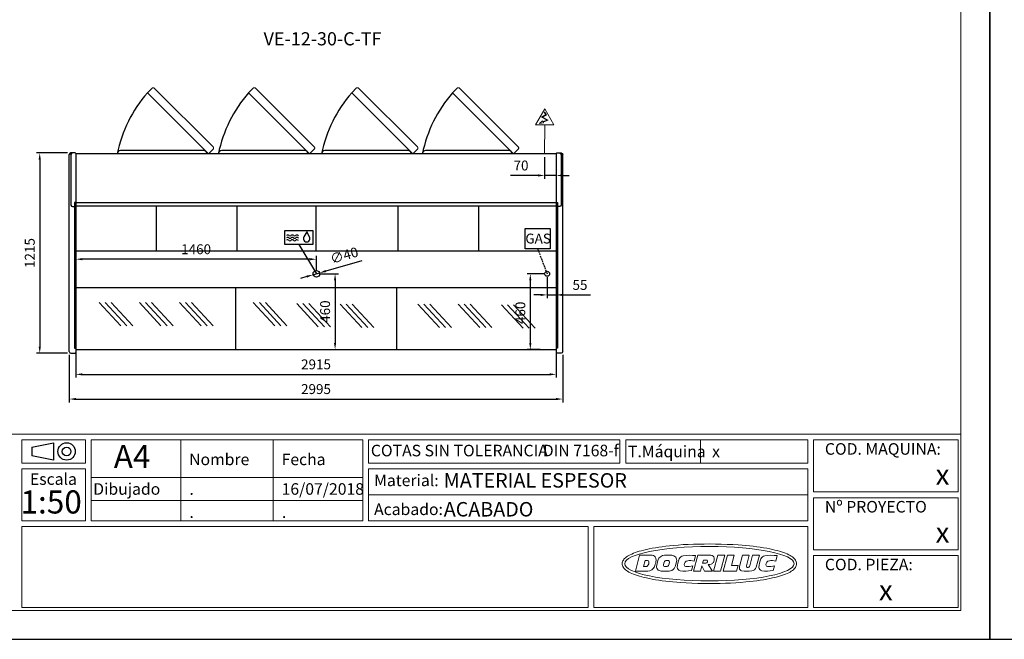
# Model space of a CAD drawing. Units: millimetres. Extents: x -18561 to 44242, y -6096 to 10614.
# Drawn here: x 27935 to 33911, y -6096 to -2335 of the extents above; entities that cross this region are included whole.
import ezdxf
from ezdxf.enums import TextEntityAlignment as Align

# ---------------------------------------------------------------- set-up
doc = ezdxf.new("R2010")
doc.units = ezdxf.units.MM
doc.linetypes.add('CENTERX2', pattern=[20.319999999999997, 12.7, -2.54, 2.54, -2.54])
doc.linetypes.add('HIDDEN', pattern=[1.905, 1.27, -0.635])
for name, color, linetype in [('ACOSTADOS', 7, 'Continuous'), ('ACOTA', 2, 'Continuous'), ('ADESAGÜES', 10, 'Continuous'), ('Cristal', 131, 'Continuous'), ('LIMITS', 1, 'Continuous')]:
    doc.layers.add(name, color=color, linetype=linetype)
for name, color, linetype, lineweight in [('CAJETIN', 9, 'Continuous', 0), ('DATOS', 254, 'Continuous', 0), ('FORMATO', 180, 'Continuous', 0)]:
    doc.layers.add(name, color=color, linetype=linetype, lineweight=lineweight)
doc.styles.add('E1', font='isocp.shx')
doc.styles.add('SLDTEXTSTYLE3', font='TXT', dxfattribs={"width": 0.6666666666666666})
doc.dimstyles.new('SLDDIMSTYLE0', dxfattribs={"dimtxt": 2, "dimasz": 2, "dimexe": 0, "dimexo": 0.0625, "dimgap": 0.5, "dimtad": 1, "dimtih": 1, "dimtoh": 1, "dimlfac": 10, "dimzin": 12, "dimdsep": 46, "dimtxsty": 'SLDTEXTSTYLE3', "dimsah": 1, "dimcen": 0.09, "dimadec": 0, "dimazin": 0, "dimtfac": 1, "dimtofl": 0, "dimtmove": 0, "dimatfit": 3, "dimfxl": 0, "dimtolj": 1, "dimtzin": 12, "dimarcsym": 0})

# ---------------------------------------------------------------- blocks, each defined once
blk = doc.blocks.new('LOGO 3')
at = {"color": 176, "linetype": 'Continuous'}
for p, q in [((695.4138483296249, 221.7975051700017), (694.6100007523316, 218.7975051700016)), ((695.4138483296249, 221.7975051700017), (697.813848329625, 221.7975051700017)), ((700.1383676634739, 221.7975051700017), (701.4883676634738, 221.7975051700017)), ((706.4136577464822, 221.7975051700017), (708.9136577464822, 221.7975051700017)), ((710.2182977094892, 221.7975051700017), (709.4144501321957, 218.7975051700016)), ((711.5123929350018, 221.7975051700017), (710.2182977094892, 221.7975051700017)), ((710.7085453577083, 218.7975051700016), (711.5123929350018, 221.7975051700017)), ((712.0300310252069, 221.7975051700017), (711.2261834479135, 218.7975051700016)), ((713.3241262507194, 221.7975051700017), (712.0300310252069, 221.7975051700017)), ((712.8016253254787, 219.8475051700017), (713.3241262507194, 221.7975051700017)), ((714.8770405213345, 221.7975051700017), (714.3076386221089, 219.6724683521657)), ((716.1711357468472, 221.7975051700017), (714.8770405213345, 221.7975051700017)), ((716.1711357468472, 221.7975051700017), (715.6405567043869, 219.8173572261091)), ((716.7923014550933, 221.7975051700017), (716.2543537274055, 219.7898569184549)), ((718.0863966806058, 221.7975051700017), (716.7923014550933, 221.7975051700017)), ((717.4911832262252, 219.5761383169052), (718.0863966806058, 221.7975051700017)), ((696.446245184628, 220.8208335550017), (696.1314048835213, 219.6458335550016)), ((696.446245184628, 220.8208335550017), (696.9212451846279, 220.8208335550017)), ((698.882664089298, 220.833969928635), (698.6405645937048, 219.9304423105939)), ((700.0838699568648, 220.4873021252978), (699.9595889969634, 220.0234792685324)), ((700.5185365786948, 220.8208335550017), (700.7657841936414, 220.8208335550017)), ((701.0555619415281, 220.4431878414709), (700.9312809816267, 219.9793649847055)), ((702.3957048883201, 220.6150402768586), (702.1803465286847, 219.8113119368641)), ((705.9801358459354, 221.7250607330299), (705.7083758485777, 220.7108386154264)), ((707.4725034732942, 220.8975051700017), (707.3117339578355, 220.2975051700016)), ((707.3117339578355, 220.2975051700016), (707.9117339578354, 220.2975051700016)), ((707.4725034732942, 220.8975051700017), (708.0825034732941, 220.8975051700017)), ((709.2098101691887, 218.7975051700016), (708.3835372360567, 220.0225051700017)), ((721.4316328385557, 221.7250607330298), (721.1598728411981, 220.7108386154263)), ((694.6100007523316, 218.7975051700016), (696.9600007523316, 218.7975051700016)), ((696.1314048835213, 219.6458335550016), (696.5664048835213, 219.6458335550016)), ((699.509897837365, 218.7975051700016), (701.009897837365, 218.7975051700016)), ((700.24936674485, 219.6458335550016), (700.4966143597967, 219.6458335550016)), ((705.2215816015349, 218.8940977526306), (705.4609892182548, 219.787579141948)), ((705.6098101691887, 218.7975051700016), (706.9098101691889, 218.7975051700016)), ((706.9098101691889, 218.7975051700016), (707.1777593616199, 219.7975051700017)), ((707.1777593616199, 219.7975051700017), (707.7098101691887, 218.7975051700016)), ((707.7098101691887, 218.7975051700016), (709.2098101691887, 218.7975051700016)), ((709.4144501321957, 218.7975051700016), (710.7085453577083, 218.7975051700016)), ((711.2261834479135, 218.7975051700016), (713.7626100899182, 218.7975051700016)), ((714.0439567419709, 219.8475051700017), (712.8016253254787, 219.8475051700017)), ((713.7626100899182, 218.7975051700016), (714.0439567419709, 219.8475051700017)), ((720.6730785941552, 218.8940977526304), (720.912486210875, 219.7875791419478))]:
    blk.add_line(p, q, dxfattribs=at)
at = {"color": 176, "linetype": 'CENTERX2'}
blk.add_line((706.413657746482, 221.7975051700017), (705.6098101691887, 218.7975051700016), dxfattribs=at)
at = {"color": 176, "linetype": 'Continuous', "flags": 128}
blk.add_lwpolyline([(725.1259832192427, 220.1975051700018), (725.1107230563994, 220.3824507310547), (725.0672702354638, 220.5631047258175), (724.9991162578274, 220.7351755880003), (724.9095607734682, 220.8953739846839), (724.8011360267094, 221.0444195164337), (724.6761824104607, 221.1840340171858), (724.5070569789112, 221.3413812825779), (724.3175947947891, 221.4896095325876), (724.107886145973, 221.6306776227049), (723.8779209063921, 221.7660068318059), (723.6275885360262, 221.8964808621537), (723.3229626726215, 222.037740341255), (722.9928914396686, 222.1741797519971), (722.6376221343668, 222.3059901650913), (722.2774020539151, 222.433362651249), (721.8724907258912, 222.5564799067568), (721.4512574628645, 222.6732758576723), (721.007366770109, 222.7858620904315), (720.541505116186, 222.894110000433), (720.0543589696571, 222.9978909830755), (719.4737991532793, 223.1106228101335), (718.8678460266129, 223.2171846517454), (718.2378925517755, 223.3173826865225), (717.5853316909879, 223.4110230930808), (716.9115952245783, 223.4979139317907), (716.2308071907329, 223.5765045523139), (715.5326490626007, 223.6482329604643), (714.8186521260424, 223.712925792463), (714.0903825512262, 223.7704252610857), (713.028652892926, 223.8399143089744), (711.9464242647673, 223.864327899287), (710.8488214092149, 223.9034554589858), (709.7409690687334, 223.9270864150326), (708.6279919857872, 223.93501019439), (707.6160598773339, 223.9284589796314), (706.6079780637453, 223.9089108064488), (705.6075968398854, 223.9065238814822), (704.6187665006191, 223.8614564113716), (703.6453373408106, 223.803866602757), (702.6911596553243, 223.7339126622785), (701.7600488547168, 223.6517683731307), (701.0469393660667, 223.5788725722925), (700.3518659016783, 223.4988259173861), (699.6764554259335, 223.4118126043877), (699.0222999265118, 223.3180185248106), (698.3908416094026, 223.2176368310141), (697.7834825946649, 223.1108626185711), (697.2016250019171, 222.9978909830755), (696.7058165866894, 222.8921813371281), (696.2320866210487, 222.7818432774957), (695.7811597022179, 222.6670125518907), (695.3537604274192, 222.5478249080258), (694.9506011634969, 222.4244077191891), (694.578694830076, 222.299043098898), (694.2308689080778, 222.1693877602797), (693.9073576818021, 222.0352606868572), (693.608395435548, 221.8964808621537), (693.3580630651823, 221.7660068318059), (693.1280978256013, 221.6306776227049), (692.9183891767852, 221.4896095325877), (692.728926992663, 221.341381282578), (692.5598015611138, 221.1840340171858), (692.4348479448649, 221.0444195164337), (692.3264231981061, 220.8953739846839), (692.2368677137468, 220.7351755880002), (692.1687137361106, 220.5631047258175), (692.1252609151749, 220.3824507310546), (692.1100007523316, 220.1975051700017), (692.1252609151749, 220.0125596089487), (692.1687137361106, 219.8319056141858), (692.2368677137468, 219.659834752003), (692.3264231981061, 219.4996363553194), (692.4348479448649, 219.3505908235696), (692.5598015611138, 219.2109763228175), (692.728926992663, 219.0536290574254), (692.918389176785, 218.9054008074157), (693.1280978256013, 218.7643327172985), (693.3580630651823, 218.6290035081975), (693.608395435548, 218.4985294778497), (693.9130212989528, 218.3572699987484), (694.2430925319057, 218.2208305880063), (694.5983618372076, 218.089020174912), (694.9785819176591, 217.9616476887544), (695.383493245683, 217.8385304332465), (695.8047265087098, 217.721734482331), (696.2486172014653, 217.6091482495719), (696.7144788553884, 217.5009003395704), (697.2016250019171, 217.3971193569278), (697.782184818295, 217.2843875298699), (698.3881379449613, 217.177825688258), (699.0180914197987, 217.0776276534809), (699.6706522805863, 216.9839872469225), (700.3443887469962, 216.8970964082127), (701.0251767808415, 216.8185057876895), (701.7233349089736, 216.746777379539), (702.4373318455321, 216.6820845475403), (703.1656014203481, 216.6245850789176), (704.2273310786483, 216.5550960310289), (705.3095597068069, 216.5006824407163), (706.4071625623593, 216.4615548810175), (707.515014902841, 216.4379239249706), (708.6279919857872, 216.4300001456132), (709.6399240942403, 216.4365513603719), (710.6480059078291, 216.4560995335545), (711.6483871316888, 216.4884864585211), (712.6372174709552, 216.5335539286318), (713.6106466307637, 216.5911437372463), (714.5648243162499, 216.6610976777249), (715.4959351168576, 216.7432419668727), (716.2090446055078, 216.8161377677109), (716.9041180698962, 216.8961844226172), (717.5795285456409, 216.9831977356156), (718.2336840450625, 217.0769918151927), (718.8651423621717, 217.1773735089892), (719.4725013769095, 217.2841477214322), (720.0543589696571, 217.3971193569278), (720.5501673848848, 217.5028290028752), (721.0238973505255, 217.6131670625077), (721.4748242693565, 217.7279977881126), (721.9022235441553, 217.8471854319776), (722.2853828080774, 217.9706026208143), (722.6572891414983, 218.0959672411053), (723.0051150634963, 218.2256225797237), (723.3286262897723, 218.3597496531462), (723.6275885360262, 218.4985294778496), (723.8779209063921, 218.6290035081975), (724.107886145973, 218.7643327172985), (724.3175947947891, 218.9054008074157), (724.5070569789114, 219.0536290574254), (724.6761824104607, 219.2109763228175), (724.8011360267094, 219.3505908235697), (724.9095607734682, 219.4996363553194), (724.9991162578274, 219.659834752003), (725.0672702354638, 219.8319056141858), (725.1107230563994, 220.0125596089488), (725.1259832192427, 220.1975051700017)], dxfattribs=at)
at = {"color": 176, "linetype": 'Continuous'}
for centre, radius, start, end in [((697.813848329625, 221.1225051700017), 0.6750000000000727, 13.33436503641867, 90), ((700.1383676634739, 220.4975051700016), 1.300000000000026, 90, 165.0000000000005), ((701.4883676634738, 220.8581605535188), 0.9393446164827851, 344.999999999993, 90), ((704.9059557888229, 213.7975051700016), 8.000000000000139, 82.28344538348033, 99.03644933738163), ((708.9136577464822, 221.1725051700017), 0.6250000000000211, 8.624328060510198, 90), ((720.357452781443, 213.7975051700016), 8.000000000000007, 82.28344538348033, 99.03644933738163), ((696.9212451846279, 220.5708335550017), 0.2500000000000284, 2.114675003931493, 90), ((695.9718921578532, 220.5357788755184), 1.19999999999997, 325.0865508781843, 2.114675003501107), ((694.246665989722, 221.3052246809432), 4.300000000000001, 336.893136997111, 351.1524197002188), ((696.8651336297596, 220.8976376128502), 1.65000000000004, 351.1524197002018, 13.33436503641867), ((699.509897837365, 219.6975051700017), 0.9000000000000199, 165.0000000000005, 270), ((700.24936674485, 219.9458335550017), 0.3000000000000256, 164.9999999999777, 270), ((700.5185365786948, 220.3708335550017), 0.4500000000000331, 90, 165.0000000000005), ((700.4966143597967, 220.0958335550017), 0.4500000000000029, 270, 345.000000000003), ((700.7657841936414, 220.5208335550017), 0.3000000000000256, 345.000000000003, 90), ((706.5443962133066, 219.4842428744564), 4, 155.8708879690908, 179.7748516986614), ((703.8065164541656, 220.7106255327185), 1.000000000000016, 99.03644933738163, 155.8708879690908), ((704.6161521138016, 220.0186228269563), 0.7499999999999674, 98.26210398364272, 183.69325077876), ((704.1920347482745, 219.9912465551449), 0.3250000000000054, 183.6932507786716, 264.5184792999212), ((704.9754063312149, 217.5445701987225), 3.249999999999984, 76.96600795556347, 98.26210398364272), ((707.9117339578354, 220.6475051700017), 0.3500000000000807, 270, 349.4708141605624), ((708.0825034732941, 220.7225051700016), 0.1750000000000114, 11.90430385280967, 90), ((707.8134177627122, 220.6657788061071), 0.4500000000000762, 349.470814160565, 11.90430385284751), ((708.509464281289, 221.316391710344), 1.300000000000002, 264.4412157116095, 289.0388964842791), ((708.6644140147619, 220.8673754744497), 0.8250000000000164, 289.0388964842791, 330.1698893060349), ((708.2957247474199, 221.0787831946182), 1.250000000000006, 330.1698893060393, 8.624328060510198), ((721.9958932059271, 219.4842428744563), 4, 155.8708879690908, 179.7748516986614), ((719.258013446786, 220.7106255327183), 1.000000000000016, 99.03644933738163, 155.8708879690908), ((720.0676491064221, 220.0186228269562), 0.7499999999999674, 98.26210398364272, 183.69325077876), ((719.643531740895, 219.9912465551447), 0.3250000000000054, 183.6932507786716, 264.5184792999212), ((720.4269033238353, 217.5445701987224), 3.249999999999984, 76.96600795556347, 98.26210398364272), ((696.5664048835213, 220.1208335550017), 0.4750000000000085, 270, 325.0865508781718), ((696.9600007523316, 220.1475051700016), 1.349999999999981, 270, 336.8931369971134), ((701.009897837365, 219.7975051700017), 1, 270, 301.2458124924331), ((700.7726781519846, 220.1884955416113), 1.457325540313988, 301.2458124924331, 345.0000000000106), ((703.1694222709604, 219.4975051700017), 0.6249999999999861, 179.7748516986588, 260.8351064078694), ((704.1051706345713, 225.2975051700016), 6.500000000000026, 260.8351064078694, 279.8899051833714), ((704.495325695391, 223.1517274681385), 3.500000000000039, 264.5184792999212, 286.0158857705042), ((715.0803792831402, 219.4654131160837), 0.8000000000000274, 164.999999999993, 213.3512261942676), ((714.7462528171876, 219.2455051700017), 0.400000000000053, 213.3512261942676, 264.2680320348043), ((715.7050520662488, 228.7975051700016), 10.00000000000002, 264.2680320348043, 275.2288443677349), ((716.0269270349027, 219.713829608068), 0.4000000000000367, 165.000000000003, 184.681815384883), ((715.8275943664264, 219.6975051700016), 0.2000000000000357, 184.681815384896, 258.3492706576429), ((715.8679833968899, 219.893384536496), 0.4000000000000297, 258.3492706576429, 344.9999999999752), ((716.5252573999363, 219.8349573620077), 1.00000000000071, 275.2288443677349, 344.9999999998437), ((718.6209192635807, 219.4975051700015), 0.6249999999999861, 179.7748516986588, 260.8351064078694), ((719.5566676271916, 225.2975051700015), 6.500000000000026, 260.8351064078694, 279.8899051833714), ((719.9468226880115, 223.1517274681384), 3.500000000000039, 264.5184792999212, 286.0158857705042)]:
    blk.add_arc(centre, radius, start, end, dxfattribs=at)
blk.add_ellipse((708.6279919857872, 220.1975051700017), major_axis=(16.01799123345552, 0), ratio=0.2039896873937496, dxfattribs=at)
blk = doc.blocks.new('*D1116')
at = {"layer": 'ACOTA', "color": 0, "lineweight": -2}
for p, q in [((28224.84509007559, -3144.189936169536), (28036.36567270729, -3144.189936169536)), ((28056.36567270729, -3184.189936169536), (28056.36567270729, -4319.189936169536)), ((28224.79242576236, -4359.189936169536), (28036.36567270729, -4359.189936169536))]:
    blk.add_line(p, q, dxfattribs=at)
at = {"layer": 'ACOTA', "color": 0}
for points in [[(28049.69900604062, -3184.189936169536), (28063.03233937396, -3184.189936169536), (28056.36567270729, -3144.189936169536)], [(28049.69900604062, -4319.189936169536), (28063.03233937396, -4319.189936169536), (28056.36567270729, -4359.189936169536)]]:
    blk.add_solid(points, dxfattribs=at)
at = {"layer": 'Defpoints', "color": 0}
for p in [(28244.84509007559, -3144.189936169536), (28056.36567270729, -4359.189936169536), (28244.79242576236, -4359.189936169536)]:
    blk.add_point(p, dxfattribs=at)
at = {"layer": 'ACOTA', "color": 7, "insert": (27995.87976719548, -3751.689936169531), "char_height": 60, "attachment_point": 5, "rotation": 90, "style": 'E1'}
blk.add_mtext('\\A1;1215', dxfattribs=at)
blk = doc.blocks.new('COSTADODERECHO-VE-12-P')
for p, q in [((675010.1403657277, -37483.99381617323), (675010.1403657277, -36286.99366208691)), ((675044.9743728396, -36277.99381617323), (675019.193030041, -36277.99381617323)), ((675050.1403657277, -36280.90965428244), (675050.1403657277, -37490.04237081733)), ((675050.1403657277, -36577.99381617323), (675042.1403657277, -36577.99381617323)), ((675042.1403657277, -36577.99381617323), (675042.1403657277, -37462.99381617321)), ((675042.1403657277, -37462.99381617321), (675050.1403657277, -37462.99381617321))]:
    blk.add_line(p, q)
at = {"linetype": 'Continuous'}
for p, q in [((675020.1403657277, -36286.99366208691), (675020.1403657277, -36594.67062457291)), ((675047.0918227676, -36278.86861756957), (675047.0916563196, -36278.86845173119)), ((675048.8478789562, -36280.61823923762), (675047.0918228484, -36278.8686176498)), ((675050.1403657277, -36280.90965428244), (675049.5531805779, -36280.90965428244)), ((675029.1403657277, -36603.67062457291), (675042.1403657277, -36603.67062457291)), ((675019.1403657277, -37492.99381617323), (675044.9636092719, -37492.99381617323)), ((675047.0938350495, -37492.10619353929), (675048.8469705423, -37490.33824502864)), ((675049.5570458013, -37490.04237081733), (675050.1403657277, -37490.04237081733))]:
    blk.add_line(p, q, dxfattribs=at)
for centre, radius, start, end in [((675019.1403657277, -36286.99366208691), 9.000000000000007, 90, 180), ((675029.1403657277, -36286.99366208691), 9.000000000000007, 90, 180), ((675044.9743662679, -36280.99386829854), 3.000052125313201, 45.11088219612183, 89.999874495274), ((675049.557403465, -36279.89971704539), 1.009945853939996, 225.3585016974631, 269.7633184711668), ((675049.5575258427, -36279.89991504571), 1.009747244244589, 225.3556620361178, 269.7718183646913), ((675029.1403657277, -36594.67062457291), 9.000000000000007, 180, 270), ((675019.1403657277, -37483.99381617323), 9.000000000000007, 180, 270), ((675044.9636092719, -37489.99381617323), 3.000000000000003, 270, 315.2410389539076), ((675049.5570458013, -37491.04237081733), 0.999999999999936, 90, 135.2410389539076)]:
    blk.add_arc(centre, radius, start, end, dxfattribs=at)
blk = doc.blocks.new('*D1127')
at = {"layer": 'ACOTA', "color": 0, "lineweight": -2}
for p, q in [((28275.79242576236, -4358.077859113491), (28275.79242576236, -4508.077859113499)), ((31190.79644776295, -4358.077859113499), (31190.79644776295, -4508.077859113499)), ((28315.79242576236, -4488.077859113499), (31150.79644776295, -4488.077859113499))]:
    blk.add_line(p, q, dxfattribs=at)
at = {"layer": 'ACOTA', "color": 0}
for points in [[(28315.79242576236, -4481.411192446832), (28315.79242576236, -4494.744525780166), (28275.79242576236, -4488.077859113499)], [(31150.79644776295, -4481.411192446832), (31150.79644776295, -4494.744525780166), (31190.79644776295, -4488.077859113499)]]:
    blk.add_solid(points, dxfattribs=at)
at = {"layer": 'Defpoints', "color": 0}
for p in [(28275.79242576236, -4338.077859113491), (31190.79644776295, -4338.077859113499), (31190.79644776295, -4488.077859113499)]:
    blk.add_point(p, dxfattribs=at)
at = {"layer": 'ACOTA', "color": 7, "insert": (29733.29443676266, -4427.591953601687), "char_height": 60, "attachment_point": 5, "style": 'E1'}
blk.add_mtext('\\A1;2915', dxfattribs=at)
blk = doc.blocks.new('*D1128')
at = {"layer": 'ACOTA', "color": 0, "lineweight": -2}
for p, q in [((28235.79242576236, -4370.189936169536), (28235.79242576236, -4658.077859113499)), ((31230.79644776295, -4370.189936169536), (31230.79644776295, -4658.077859113499)), ((28275.79242576236, -4638.077859113499), (31190.79644776295, -4638.077859113499))]:
    blk.add_line(p, q, dxfattribs=at)
at = {"layer": 'ACOTA', "color": 0}
for points in [[(28275.79242576236, -4631.411192446832), (28275.79242576236, -4644.744525780166), (28235.79242576236, -4638.077859113499)], [(31190.79644776295, -4631.411192446832), (31190.79644776295, -4644.744525780166), (31230.79644776295, -4638.077859113499)]]:
    blk.add_solid(points, dxfattribs=at)
at = {"layer": 'Defpoints', "color": 0}
for p in [(28235.79242576236, -4350.189936169536), (31230.79644776295, -4350.189936169536), (31230.79644776295, -4638.077859113499)]:
    blk.add_point(p, dxfattribs=at)
at = {"layer": 'ACOTA', "color": 7, "insert": (29733.29443676277, -4577.591953601687), "char_height": 60, "attachment_point": 5, "style": 'E1'}
blk.add_mtext('\\A1;2995', dxfattribs=at)
blk = doc.blocks.new('*D1088')
at = {"layer": 'ADESAGÜES', "color": 0, "lineweight": -2}
for p, q in [((641309.8140816379, 10652.10192063209), (641207.8024856958, 10652.10192063209)), ((641227.8024856958, 10612.10192063209), (641227.8024856958, 10231.79799525853)), ((641287.2880818609, 10191.79799525853), (641207.8024856958, 10191.79799525853))]:
    blk.add_line(p, q, dxfattribs=at)
at = {"layer": 'ADESAGÜES', "color": 0}
for points in [[(641221.1358190292, 10612.10192063209), (641234.4691523624, 10612.10192063209), (641227.8024856958, 10652.10192063209)], [(641221.1358190292, 10231.79799525853), (641234.4691523624, 10231.79799525853), (641227.8024856958, 10191.79799525853)]]:
    blk.add_solid(points, dxfattribs=at)
at = {"layer": 'Defpoints', "color": 0}
for p in [(641329.8140816379, 10652.10192063209), (641227.8024856958, 10191.79799525853), (641307.2880818609, 10191.79799525853)]:
    blk.add_point(p, dxfattribs=at)
at = {"layer": 'ADESAGÜES', "color": 7, "insert": (641167.3224856958, 10415.06623531596), "char_height": 60, "attachment_point": 5, "rotation": 90, "style": 'E1'}
blk.add_mtext('\\A1;460', dxfattribs=at)
blk = doc.blocks.new('*D1089')
at = {"layer": 'ADESAGÜES', "color": 0, "lineweight": -2}
for p, q in [((641329.8140816379, 10632.10192063209), (641329.8140816379, 10504.0273768776)), ((641384.4892627946, 10583.82158445496), (641384.4892627946, 10504.0273768776)), ((641289.8140816379, 10524.0273768776), (641249.8140816379, 10524.0273768776)), ((641329.8140816379, 10524.0273768776), (641384.4892627946, 10524.0273768776)), ((641424.4892627946, 10524.0273768776), (641593.9345441689, 10524.0273768776))]:
    blk.add_line(p, q, dxfattribs=at)
at = {"layer": 'ADESAGÜES', "color": 0}
for points in [[(641289.8140816379, 10530.69404354426), (641289.8140816379, 10517.36071021093), (641329.8140816379, 10524.0273768776)], [(641424.4892627946, 10530.69404354426), (641424.4892627946, 10517.36071021093), (641384.4892627946, 10524.0273768776)]]:
    blk.add_solid(points, dxfattribs=at)
at = {"layer": 'Defpoints', "color": 0}
for p in [(641329.8140816379, 10652.10192063209), (641384.4892627946, 10603.82158445496), (641384.4892627946, 10524.0273768776)]:
    blk.add_point(p, dxfattribs=at)
at = {"layer": 'ADESAGÜES', "color": 7, "insert": (641529.2119034817, 10584.50737687759), "char_height": 60, "attachment_point": 5, "style": 'E1'}
blk.add_mtext('\\A1;55', dxfattribs=at)
blk = doc.blocks.new('*D1093')
at = {"layer": 'ADESAGÜES', "color": 0, "lineweight": -2}
for p, q in [((640204.7456820892, 10731.66602236207), (639986.6356427607, 10668.7351109157)), ((639909.7711214725, 10646.55752387087), (639948.2033821165, 10657.64631739329)), ((639871.3388608283, 10635.46873034845), (639832.9066001842, 10624.37993682604))]:
    blk.add_line(p, q, dxfattribs=at)
at = {"layer": 'ADESAGÜES', "color": 0}
for points in [[(639869.4907285746, 10641.87410712248), (639873.186993082, 10629.06335357446), (639909.7711214725, 10646.55752387087)], [(639984.7875105069, 10675.14048768973), (639988.4837750143, 10662.32973414171), (639948.2033821165, 10657.64631739329)]]:
    blk.add_solid(points, dxfattribs=at)
at = {"layer": 'Defpoints', "color": 0}
for p in [(639909.7711214725, 10646.55752387087), (639948.2033821165, 10657.64631739329)]:
    blk.add_point(p, dxfattribs=at)
at = {"layer": 'ADESAGÜES', "color": 7, "insert": (640098.140536941, 10763.85454149396), "char_height": 60, "attachment_point": 5, "rotation": 16.094345801711857, "style": 'E1'}
blk.add_mtext('\\A1;∅40', dxfattribs=at)
blk = doc.blocks.new('*D1090')
at = {"layer": 'ADESAGÜES', "color": 0, "lineweight": -2}
for p, q in [((639948.9872517944, 10652.10192063206), (640062.7511897339, 10652.10192063206)), ((640042.7511897339, 10612.10192063206), (640042.7511897339, 10231.79799525854)), ((639952.5050245413, 10191.79799525854), (640062.7511897339, 10191.79799525854))]:
    blk.add_line(p, q, dxfattribs=at)
at = {"layer": 'ADESAGÜES', "color": 0}
for points in [[(640036.0845230672, 10612.10192063206), (640049.4178564005, 10612.10192063206), (640042.7511897339, 10652.10192063206)], [(640036.0845230672, 10231.79799525854), (640049.4178564005, 10231.79799525854), (640042.7511897339, 10191.79799525854)]]:
    blk.add_solid(points, dxfattribs=at)
at = {"layer": 'Defpoints', "color": 0}
for p in [(639928.9872517944, 10652.10192063206), (639932.5050245413, 10191.79799525854), (640042.7511897339, 10191.79799525854)]:
    blk.add_point(p, dxfattribs=at)
at = {"layer": 'ADESAGÜES', "color": 7, "insert": (639982.2711897339, 10422.66993387501), "char_height": 60, "attachment_point": 5, "rotation": 90, "style": 'E1'}
blk.add_mtext('\\A1;460', dxfattribs=at)
blk = doc.blocks.new('*D1091')
at = {"layer": 'ADESAGÜES', "color": 0, "lineweight": -2}
for p, q in [((638469.4852407941, 10689.91365687854), (638469.4852407941, 10760.68537104208)), ((639928.9872517944, 10672.10192063209), (639928.9872517944, 10760.68537104208)), ((639888.9872517944, 10740.68537104208), (638509.4852407941, 10740.68537104208))]:
    blk.add_line(p, q, dxfattribs=at)
at = {"layer": 'ADESAGÜES', "color": 0}
for points in [[(638509.4852407941, 10747.35203770875), (638509.4852407941, 10734.01870437542), (638469.4852407941, 10740.68537104208)], [(639888.9872517944, 10747.35203770875), (639888.9872517944, 10734.01870437542), (639928.9872517944, 10740.68537104208)]]:
    blk.add_solid(points, dxfattribs=at)
at = {"layer": 'Defpoints', "color": 0}
for p in [(638469.4852407941, 10740.68537104208), (638469.4852407941, 10669.91365687854), (639928.9872517944, 10652.10192063209)]:
    blk.add_point(p, dxfattribs=at)
at = {"layer": 'ADESAGÜES', "color": 7, "insert": (639199.2362462943, 10801.16537104208), "char_height": 60, "attachment_point": 5, "style": 'E1'}
blk.add_mtext('\\A1;1460', dxfattribs=at)
blk = doc.blocks.new('*D1092')
at = {"layer": 'ADESAGÜES', "color": 0, "lineweight": -2}
for p, q in [((641314.8882627898, 11360.4859182025), (641314.8882627898, 11228.97455844133)), ((641384.4892627946, 11360.4859182025), (641384.4892627946, 11228.97455844133)), ((641274.8882627898, 11248.97455844133), (641107.8810186953, 11248.97455844133)), ((641384.4892627946, 11248.97455844133), (641314.8882627898, 11248.97455844133)), ((641424.4892627946, 11248.97455844133), (641464.4892627946, 11248.97455844133))]:
    blk.add_line(p, q, dxfattribs=at)
at = {"layer": 'ADESAGÜES', "color": 0}
for points in [[(641274.8882627898, 11255.641225108), (641274.8882627898, 11242.30789177467), (641314.8882627898, 11248.97455844133)], [(641424.4892627946, 11255.641225108), (641424.4892627946, 11242.30789177467), (641384.4892627946, 11248.97455844133)]]:
    blk.add_solid(points, dxfattribs=at)
at = {"layer": 'Defpoints', "color": 0}
for p in [(641314.8882627898, 11380.4859182025), (641384.4892627946, 11380.4859182025), (641384.4892627946, 11248.97455844133)]:
    blk.add_point(p, dxfattribs=at)
at = {"layer": 'ADESAGÜES', "color": 7, "insert": (641171.3846407426, 11309.45455844133), "char_height": 60, "attachment_point": 5, "style": 'E1'}
blk.add_mtext('\\A1;70', dxfattribs=at)
blk = doc.blocks.new('VE-12-30-C-P')
for p, q in [((638933.5210601962, 11780.82509971908), (638903.5698743467, 11750.87391386952)), ((639547.6210672354, 11780.82509971908), (639517.6698813859, 11750.87391386952)), ((640173.7210742747, 11780.82509971908), (640143.7698884252, 11750.87391386952)), ((640785.7210742746, 11780.82509971908), (640755.7698884251, 11750.87391386952)), ((641384.4892627946, 11380.4859182025), (638469.4852407941, 11380.4859182025)), ((638469.4852407941, 11380.4859182025), (638469.4852407941, 10191.79799525854)), ((639303.9090558547, 11410.43710406059), (639273.9578700052, 11380.48591821103)), ((639918.0090628939, 11410.43710406059), (639888.0578770443, 11380.48591821103)), ((640544.1090699332, 11410.43710406059), (640514.1578840837, 11380.48591821103)), ((641097.5719980544, 11400.48591821103), (640592.5720010544, 11400.48591821103)), ((641156.1090699332, 11410.43710406059), (641126.1578840836, 11380.48591821103)), ((641384.4892627946, 11380.4859182025), (641384.4892627946, 10191.79799525854)), ((641384.4892627946, 11083.74378257876), (638469.4852407941, 11083.74378257876)), ((638469.4852407941, 11063.74378257876), (641384.4892627946, 11063.74378257876)), ((638958.4842407744, 10788.94782299406), (638958.4842407744, 11063.74378257876)), ((639447.4832407547, 10788.94782299406), (639447.4832407547, 11063.74378257876)), ((639926.9872517944, 10788.94782299406), (639926.9872517944, 11063.74378257876)), ((640425.4832407547, 10788.94782299406), (640425.4832407547, 11063.74378257876)), ((640914.4832407547, 10788.94782299406), (640914.4832407547, 11063.74378257876)), ((641384.4892627946, 10788.94782299406), (638469.4852407941, 10788.94782299406)), ((641384.4892627946, 10566.44782299407), (638469.4852407941, 10566.44782299407)), ((639437.4752438302, 10566.44782299407), (639437.4752438302, 10191.79799525854)), ((640416.4765814822, 10566.44782299407), (640416.4765814822, 10191.79799525854)), ((638469.4852407941, 10191.79799525854), (641384.4892627946, 10191.79799525854))]:
    blk.add_line(p, q)
at = {"linetype": 'Continuous', "lineweight": 15}
for p, q in [((639302.6847320523, 11422.46973428249), (638945.5957951198, 11779.55867121503)), ((639916.7847390915, 11422.46973428249), (639559.6958021589, 11779.55867121503)), ((640542.8847461308, 11422.46973428249), (640185.7958091983, 11779.55867121503)), ((641154.8847461308, 11422.46973428249), (640797.7958091982, 11779.55867121503)), ((639273.9578700052, 11380.48591821103), (638903.5698743467, 11750.87391386958)), ((639888.0578770443, 11380.48591821103), (639517.6698813859, 11750.87391386958)), ((640514.1578840837, 11380.48591821103), (640143.7698884252, 11750.87391386958)), ((641126.1578840836, 11380.48591821103), (640755.7698884251, 11750.87391386958))]:
    blk.add_line(p, q, dxfattribs=at)
at = {"linetype": 'Continuous'}
for p, q in [((639245.3719839759, 11400.48591821103), (638740.3719869759, 11400.48591821103)), ((639859.4719910151, 11400.48591821103), (639354.4719940152, 11400.48591821103)), ((640485.5719980544, 11400.48591821103), (639980.5720010544, 11400.48591821103))]:
    blk.add_line(p, q, dxfattribs=at)
at = {"linetype": 'Continuous', "lineweight": 15, "flags": 128}
for points in [[(638933.5210601962, 11780.82509971908), (638934.6039813219, 11781.18284216924), (638935.7143821927, 11781.47972457015), (638937.1285354008, 11781.74975942856), (638938.5696204451, 11781.89171001434), (638940.01470944, 11781.88247985452), (638941.438893598, 11781.69732874901), (638942.5799773745, 11781.39404002712), (638943.7452534422, 11780.90336641677), (638944.5749984488, 11780.40717156924), (638945.5957951198, 11779.55867121503)], [(639547.6210672354, 11780.82509971908), (639548.703988361, 11781.18284216924), (639549.8143892318, 11781.47972457015), (639551.22854244, 11781.74975942856), (639552.6696274843, 11781.89171001434), (639554.1147164791, 11781.88247985452), (639555.5389006372, 11781.69732874901), (639556.6799844138, 11781.39404002712), (639557.8452604814, 11780.90336641677), (639558.6750054881, 11780.40717156924), (639559.6958021589, 11779.55867121503)], [(640173.7210742747, 11780.82509971908), (640174.8039954004, 11781.18284216924), (640175.9143962712, 11781.47972457015), (640177.3285494794, 11781.74975942856), (640178.7696345237, 11781.89171001434), (640180.2147235185, 11781.88247985452), (640181.6389076766, 11781.69732874901), (640182.779991453, 11781.39404002712), (640183.9452675207, 11780.90336641677), (640184.7750125274, 11780.40717156924), (640185.7958091983, 11779.55867121503)], [(640785.7210742746, 11780.82509971908), (640786.8039954003, 11781.18284216924), (640787.9143962711, 11781.47972457015), (640789.3285494793, 11781.74975942856), (640790.7696345235, 11781.89171001434), (640792.2147235184, 11781.88247985452), (640793.6389076764, 11781.69732874901), (640794.779991453, 11781.39404002712), (640795.9452675206, 11780.90336641677), (640796.7750125274, 11780.40717156924), (640797.7958091982, 11779.55867121503)], [(639302.6847320523, 11422.46973428252), (639303.3823624939, 11421.66007751755), (639303.8357098016, 11420.97163508891), (639304.210695581, 11420.24312154404), (639304.5542819586, 11419.34943449986), (639304.7879651601, 11418.48194699038), (639304.992535426, 11417.10712732867), (639305.0283128321, 11415.70983812834), (639304.9184254613, 11414.31322854595), (639304.6842523026, 11412.93865649698), (639303.9090558547, 11410.43710406059)], [(639916.7847390915, 11422.46973428252), (639917.482369533, 11421.66007751755), (639917.9357168408, 11420.97163508891), (639918.3107026203, 11420.24312154404), (639918.6542889978, 11419.34943449986), (639918.8879721994, 11418.48194699038), (639919.0925424653, 11417.10712732867), (639919.1283198713, 11415.70983812834), (639919.0184325005, 11414.31322854595), (639918.7842593419, 11412.93865649698), (639918.0090628939, 11410.43710406059)], [(640542.8847461308, 11422.46973428252), (640543.5823765724, 11421.66007751755), (640544.0357238802, 11420.97163508891), (640544.4107096596, 11420.24312154404), (640544.7542960371, 11419.34943449986), (640544.9879792386, 11418.48194699038), (640545.1925495046, 11417.10712732867), (640545.2283269106, 11415.70983812834), (640545.1184395398, 11414.31322854595), (640544.8842663812, 11412.93865649698), (640544.1090699332, 11410.43710406059)], [(641154.8847461308, 11422.46973428252), (641155.5823765723, 11421.66007751755), (641156.03572388, 11420.97163508891), (641156.4107096596, 11420.24312154404), (641156.754296037, 11419.34943449986), (641156.9879792386, 11418.48194699038), (641157.1925495046, 11417.10712732867), (641157.2283269105, 11415.70983812834), (641157.1184395398, 11414.31322854595), (641156.8842663812, 11412.93865649698), (641156.1090699332, 11410.43710406059)]]:
    blk.add_lwpolyline(points, dxfattribs=at)
for centre in [(639512.9512218994, 11218.96752268897), (640127.0512289386, 11218.96752268897), (640753.1512359779, 11218.96752268897), (641365.1512359779, 11218.96752268897)]:
    blk.add_arc(centre, 808.8696036592738, 138.8834976105872, 168.4815135647741)
at = {"linetype": 'Continuous'}
for centre, radius, start, end in [((638740.3719869759, 11380.48591821103), 20.00000000000011, 90, 180), ((639245.8714339137, 11380.9853681488), 19.50694499324598, 358.5328558098589, 91.46714418847421), ((639354.4719940152, 11380.48591821103), 20.00000000000011, 90, 180), ((639859.9714409529, 11380.9853681488), 19.50694499324598, 358.5328558098589, 91.46714418847421), ((639980.5720010544, 11380.48591821103), 20.00000000000011, 90, 180), ((640486.0714479922, 11380.9853681488), 19.50694499324598, 358.5328558098589, 91.46714418847421), ((640592.5720010544, 11380.48591821103), 20.00000000000011, 90, 180), ((641098.0714479921, 11380.9853681488), 19.50694499324598, 358.5328558098589, 91.46714418847421)]:
    blk.add_arc(centre, radius, start, end, dxfattribs=at)
at = {"layer": 'ADESAGÜES', "linetype": 'Continuous', "lineweight": 15}
for p, q in [((641258.8998433044, 11556.97356213547), (641314.9310404873, 11653.83981541534)), ((641321.343504953, 11618.6339506701), (641296.4053770953, 11603.05630167052)), ((641296.4053770953, 11603.05630167052), (641329.263575601, 11585.12111760535)), ((641325.4772577153, 11617.67891763505), (641302.3473446285, 11603.23077343133)), ((641302.3473446285, 11603.23077343133), (641337.1111668403, 11584.25543155226)), ((641311.7630176999, 11633.97127249918), (641321.343504953, 11618.6339506701)), ((641314.3074105987, 11635.56063236304), (641325.4772577153, 11617.67891763505)), ((641370.9622376701, 11556.97356213547), (641314.9310404873, 11653.83981541534)), ((641258.8998433044, 11556.97356213547), (641370.96223767, 11556.97356213547)), ((641329.263575601, 11585.12111760535), (641304.4505404381, 11575.61179492788)), ((641337.1111668403, 11584.25543155226), (641305.8647071263, 11572.95601947165)), ((641314.8882627898, 11380.4859182025), (641315.0209852874, 11556.97356213547))]:
    blk.add_line(p, q, dxfattribs=at)
at = {"layer": 'ADESAGÜES', "color": 1}
for p, q in [((641196.3402509338, 10926.8932656366), (641347.6662406237, 10926.8932656366)), ((641196.3402509338, 10804.22573395669), (641196.3402509338, 10926.8932656366)), ((641347.6662406237, 10926.8932656366), (641347.6662406237, 10804.22573395669)), ((639822.0795330512, 10829.26882145207), (639928.9872517944, 10652.10192063209)), ((641347.6662406237, 10804.22573395669), (641196.3402509338, 10804.22573395669))]:
    blk.add_line(p, q, dxfattribs=at)
at = {"layer": 'ADESAGÜES', "color": 1, "linetype": 'HIDDEN', "lineweight": 25, "ltscale": 8}
blk.add_line((641272.0032457787, 10804.22573395669), (641329.8140816379, 10652.10192063209), dxfattribs=at)
at = {"layer": 'ADESAGÜES', "linetype": 'Continuous', "lineweight": 15}
blk.add_lwpolyline([(641305.8647071263, 11572.95601947165), (641307.9623690363, 11569.01665428728), (641283.4041335396, 11564.60189463829), (641302.2645837426, 11579.71697587237), (641304.4505404381, 11575.61179492788)], dxfattribs=at)
at = {"layer": 'ADESAGÜES', "color": 1, "linetype": 'Continuous'}
blk.add_lwpolyline([(639737.0123439892, 10914.72154040072), (639907.1467221131, 10914.72154040072), (639907.1467221131, 10829.26882145207), (639737.0123439892, 10829.26882145207)], close=True, dxfattribs=at)
blk.add_lwpolyline([(639887.9761304547, 10876.15662217858), (639870.7484906325, 10906.5500493611), (639853.0408304954, 10876.43376203658)], dxfattribs=at)
at = {"layer": 'ADESAGÜES'}
for centre, radius in [((639928.9872517944, 10652.10192063209), 20), ((641329.8140816379, 10652.10192063209), 15)]:
    blk.add_circle(centre, radius, dxfattribs=at)
at = {"layer": 'ADESAGÜES', "color": 1, "linetype": 'Continuous'}
for centre, radius, start, end in [((639755.376350705, 10873.36479307655), 13.9999999999983, 48.18968510719199, 119.6251771607652), ((639769.376350705, 10889.01726891906), 7, 228.189685107192, 311.810314892808), ((639783.376350705, 10873.36479307655), 14, 48.18968510719199, 131.810314892808), ((639797.376350705, 10889.01726891906), 7, 228.189685107192, 311.810314892808), ((639811.376350705, 10873.36479307655), 13.99999999999955, 44.75358653658337, 131.810314892808), ((639754.9532105199, 10858.75165338415), 13.9999999999983, 48.18968510719199, 119.6251771607652), ((639754.9532105199, 10844.36156208652), 13.9999999999983, 48.18968510719199, 119.6251771607652), ((639768.9532105199, 10874.4041292266), 7, 228.189685107192, 311.810314892808), ((639768.9532105199, 10860.01403792903), 7, 228.189685107192, 311.810314892808), ((639782.9532105199, 10858.75165338409), 14, 48.18968510719199, 131.810314892808), ((639782.9532105199, 10844.36156208652), 14, 48.18968510719199, 131.810314892808), ((639796.9532105199, 10874.4041292266), 7, 228.189685107192, 311.810314892808), ((639796.9532105199, 10860.01403792903), 7, 228.189685107192, 311.810314892808), ((639810.9532105199, 10858.75165338409), 13.99999999999955, 44.75358653658337, 131.810314892808), ((639810.9532105199, 10844.36156208652), 13.99999999999955, 44.75358653658337, 131.810314892808), ((639870.4272945106, 10866.06116787643), 20.2454893880186, 149.1801116245671, 29.91085876696863)]:
    blk.add_arc(centre, radius, start, end, dxfattribs=at)
at = {"layer": 'Cristal'}
for p, q in [((638742.2921889267, 10335.79665934334), (638610.9797686229, 10477.17027467347)), ((638778.8611599858, 10335.79665934334), (638647.548739682, 10477.17027467347)), ((638815.4301310448, 10335.79665934334), (638684.117710741, 10477.17027467347)), ((638986.0423656825, 10335.79760553629), (638854.7299453787, 10477.17122086642)), ((639022.6113367416, 10335.79760553629), (638891.2989164378, 10477.17122086642)), ((639059.1803078006, 10335.79760553629), (638927.8678874968, 10477.17122086642)), ((639229.7925424385, 10335.79855172923), (639098.4801221346, 10477.17216705936)), ((639266.3615134975, 10335.79855172923), (639135.0490931936, 10477.17216705936)), ((639302.9304845566, 10335.79855172923), (639171.6180642527, 10477.17216705936)), ((639677.7608757004, 10335.80044411512), (639546.4484553966, 10477.17405944525)), ((639714.3298467594, 10335.80044411512), (639583.0174264556, 10477.17405944525)), ((639750.8988178185, 10335.80044411512), (639619.5863975147, 10477.17405944525)), ((639941.0518565886, 10331.04151464473), (639809.7394362848, 10472.41512997486)), ((639977.6208276476, 10331.04151464473), (639846.3084073438, 10472.41512997486)), ((640014.1897987067, 10331.04151464473), (639882.8773784029, 10472.41512997486)), ((640204.3428374769, 10326.28258517432), (640073.0304171729, 10467.65620050445)), ((640240.9118085359, 10326.28258517432), (640109.599388232, 10467.65620050445)), ((640277.480779595, 10326.28258517432), (640146.168359291, 10467.65620050445)), ((640676.6404008028, 10326.28447756021), (640545.327980499, 10467.65809289033)), ((640713.2093718619, 10326.28447756021), (640581.8969515581, 10467.65809289033)), ((640749.7783429209, 10326.28447756021), (640618.4659226171, 10467.65809289033)), ((640920.3905775587, 10326.28542375315), (640789.0781572548, 10467.65903908328)), ((640956.9595486177, 10326.28542375315), (640825.6471283139, 10467.65903908328)), ((640993.5285196768, 10326.28542375315), (640862.216099373, 10467.65903908328)), ((641183.681558447, 10321.52649428276), (641052.369138143, 10462.90010961288)), ((641220.250529506, 10321.52649428276), (641088.9381092021, 10462.90010961288)), ((641256.8195005651, 10321.52649428276), (641125.5070802611, 10462.90010961288))]:
    blk.add_line(p, q, dxfattribs=at)
at = {"layer": 'ADESAGÜES', "color": 1, "style": 'E1'}
blk.add_text('GAS', height=60, dxfattribs=at).set_placement((641275.1286807342, 10865.97981148163), align=Align.MIDDLE_CENTER)
at = {"layer": 'ADESAGÜES', "color": 2}
for base, p1, p2, picture, middle in [((641384.4892627946, 11248.97455844133), (641314.8882627898, 11380.4859182025), (641384.4892627946, 11380.4859182025), '*D1092', (641171.3846407426, 11248.97455844133)), ((638469.4852407941, 10740.68537104208), (639928.9872517944, 10652.10192063209), (638469.4852407941, 10669.91365687854), '*D1091', (639199.2362462943, 10740.68537104208)), ((641384.4892627946, 10524.0273768776), (641329.8140816379, 10652.10192063209), (641384.4892627946, 10603.82158445496), '*D1089', (641529.2119034817, 10524.0273768776))]:
    dim = blk.add_linear_dim(base=base, p1=p1, p2=p2, dimstyle='SLDDIMSTYLE0', override={"dimscale": 20, "dimtxt": 3, "dimexe": 1, "dimexo": 1, "dimgap": 1.524, "dimtih": 0, "dimtoh": 0, "dimdec": 0, "dimlfac": 1, "dimtxsty": 'E1', "dimclrt": 7, "dimtofl": 1}, dxfattribs=at)
    dim.commit()
    dim.dimension.update_dxf_attribs({"geometry": picture, "text_midpoint": middle, "dimtype": 128})
dim = blk.add_diameter_dim_2p(p1=(639909.7711214725, 10646.5575238709), p2=(639948.2033821165, 10657.64631739331), dimstyle='SLDDIMSTYLE0', override={"dimscale": 20, "dimtxt": 3, "dimexe": 1, "dimexo": 1, "dimgap": 1.524, "dimtih": 0, "dimtoh": 0, "dimdec": 0, "dimlfac": 1, "dimtxsty": 'E1', "dimclrt": 7, "dimtofl": 1}, dxfattribs=at)
dim.commit()
dim.dimension.update_dxf_attribs({"geometry": '*D1093', "text_midpoint": (640098.140536941, 10763.85454149398), "insert": (0, 2.546585164964199e-11)})
for base, p1, p2, picture, middle in [((640042.7511897339, 10191.79799525854), (639928.9872517944, 10652.10192063206), (639932.5050245413, 10191.79799525854), '*D1090', (640042.7511897339, 10422.66993387501)), ((641227.8024856958, 10191.79799525853), (641329.8140816379, 10652.10192063209), (641307.2880818609, 10191.79799525853), '*D1088', (641227.8024856958, 10415.06623531596))]:
    dim = blk.add_linear_dim(base=base, p1=p1, p2=p2, angle=90, dimstyle='SLDDIMSTYLE0', override={"dimscale": 20, "dimtxt": 3, "dimexe": 1, "dimexo": 1, "dimgap": 1.524, "dimtih": 0, "dimtoh": 0, "dimdec": 0, "dimlfac": 1, "dimtxsty": 'E1', "dimclrt": 7, "dimtofl": 1}, dxfattribs=at)
    dim.commit()
    dim.dimension.update_dxf_attribs({"geometry": picture, "text_midpoint": middle, "dimtype": 128})

msp = doc.modelspace()

# ---------------------------------------------------------------- linework, layer by layer
at = {"color": 4}
for p, q in [((28009.23826317644, -4929.989043493204), (28140.78326676644, -4903.68004277519)), ((28009.23826317644, -4929.989043493204), (28009.23826317644, -4982.607044929186)), ((28140.78326676644, -4903.68004277519), (28140.78326676644, -5008.9160456472)), ((28140.78326676644, -5008.9160456472), (28009.23826317644, -4982.607044929186))]:
    msp.add_line(p, q, dxfattribs=at)
for radius in [52.61800143600001, 26.309000718]:
    msp.add_circle((28219.71026892044, -4956.298044211197), radius, dxfattribs=at)
at = {"layer": 'CAJETIN'}
msp.add_line((27158.58057329446, -4851.06204133919), (33648.13408373446, -4851.06204133919), dxfattribs=at)
at = {"layer": 'CAJETIN', "color": 10}
for p, q in [((28912.51395449446, -4886.140708963203), (28912.51395449446, -5377.242055699187)), ((29473.77263647849, -4886.140708963203), (29473.77263647849, -5377.242055699187)), ((32067.34177239598, -4886.140708963203), (32067.34177239598, -5026.45537945919)), ((28368.79460632242, -5114.152048519189), (30017.49198465045, -5114.152048519189)), ((28368.76891915304, -5254.46671901519), (30017.49198465045, -5254.46671901519)), ((30052.57065227447, -5219.388051391195), (32718.54939169847, -5219.388051391195))]:
    msp.add_line(p, q, dxfattribs=at)
for points in [[(27947.85059483446, -5026.45537945919), (28333.71593869848, -5026.45537945919), (28333.71593869848, -4886.140708963203), (27947.85059483446, -4886.140708963203)], [(28368.79460632242, -4886.140708963203), (30017.49198465045, -4886.140708963203), (30017.49198465045, -5377.242055699187), (28368.79460632242, -5377.242055699187)], [(30052.57065227447, -4886.140708963203), (31578.49269391847, -4886.140708963203), (31578.49269391847, -5026.45537945919), (30052.57065227447, -5026.45537945919)], [(31613.57136154242, -4886.140708963203), (32718.54939169847, -4886.140708963203), (32718.54939169847, -5026.45537945919), (31613.57136154242, -5026.45537945919)], [(32753.6280593224, -4886.140708963203), (33630.59474992241, -4886.140708963203), (33630.59474992241, -5201.848717579187), (32753.6280593224, -5201.848717579187)], [(27947.85059483446, -5377.242055699187), (28333.71593869848, -5377.242055699187), (28333.71593869848, -5061.534047083203), (27947.85059483446, -5061.534047083203)], [(30052.57065227447, -5061.534047083203), (32718.54939169847, -5061.534047083203), (32718.54939169847, -5377.242055699187), (30052.57065227447, -5377.242055699187)], [(32753.6280593224, -5236.927385203204), (33630.59474992241, -5236.927385203204), (33630.59474992241, -5552.635393819188), (32753.6280593224, -5552.635393819188)], [(27947.85059483446, -5412.320723323204), (31385.56002198643, -5412.320723323204), (31385.56002198643, -5903.422070059189), (27947.85059483446, -5903.422070059189)], [(31420.63868961043, -5903.422070059189), (32718.54939169847, -5903.422070059189), (32718.54939169847, -5412.320723323204), (31420.63868961043, -5412.320723323204)], [(32753.6280593224, -5587.714061443205), (33630.59474992241, -5587.714061443205), (33630.59474992241, -5903.422070059189), (32753.6280593224, -5903.422070059189)]]:
    msp.add_lwpolyline(points, close=True, dxfattribs=at)
at = {"layer": 'FORMATO'}
msp.add_lwpolyline([(23580.55647564644, 568.5921065688035), (23580.55647564644, -5920.961403871193), (33648.13408373446, -5920.961403871193), (33648.13408373446, 568.5921065688035)], close=True, dxfattribs=at)
at = {"layer": 'LIMITS'}
for points in [[(23405.16313752643, 1270.165459048804), (23405.16313752643, -6096.354741991197), (33823.52742185445, -6096.354741991197), (33823.52742185445, 1270.165459048804)], [(33823.52742185445, 1270.165459048804), (33823.52742185445, -6096.354741991197), (44241.89170618248, -6096.354741991197), (44241.89170618248, 1270.165459048804)]]:
    msp.add_lwpolyline(points, close=True, dxfattribs=at)

# ---------------------------------------------------------------- block references
msp.add_blockref('VE-12-30-C-P', (-610193.6928150317, -14529.87585437204))
at = {"layer": 'ACOSTADOS', "color": 1}
msp.add_blockref('COSTADODERECHO-VE-12-P', (-646774.3479399653, 33133.80388000369), dxfattribs=at)
at = {"layer": 'ACOSTADOS', "color": 1, "xscale": -1}
msp.add_blockref('COSTADODERECHO-VE-12-P', (706240.9368134906, 33133.80388000369), dxfattribs=at)
at = {"layer": 'FORMATO', "xscale": 32.0719246848, "yscale": 32.0719246848, "zscale": 32.0719246848}
msp.add_blockref('LOGO 3', (9394.506100053015, -12699.69345707761), dxfattribs=at)

# ---------------------------------------------------------------- texts
at = {"layer": 'CAJETIN', "color": 10, "style": 'E1'}
for s, p in [('COTAS SIN TOLERANCIA', (30066.3091283949, -4950.642140601476)), ('DIN 7168-f', (31109.92884027139, -4950.642140601476)), ('T.Máquina', (31627.06524418037, -4956.298044211197)), ('COD. MAQUINA:', (32822.18134010841, -4940.868963093484)), ('Nombre', (28963.2918394114, -5004.25748410911)), ('Fecha', (29524.55052139541, -5004.25748410911)), ('Escala', (27996.9334356172, -5123.638768883256)), ('Material:', (30085.80920337943, -5131.691382331193)), ('Dibujado', (28381.02096619939, -5183.871213308017)), ('Nº PROYECTO', (32822.18134010841, -5291.655639333485)), ('Acabado:', (30085.80920337943, -5307.084720451197)), ('COD. PIEZA:', (32822.18134010841, -5642.442315573486))]:
    msp.add_text(s, height=70.157335248, dxfattribs=at).set_placement(p, align=Align.MIDDLE_LEFT)
at = {"layer": 'DATOS', "color": 30, "style": 'E1'}
for s, height, p in [('VE-12-30-C-TF', 80, (29773.29396052115, -2451.323322246009)), ('x', 122.775336684, (33192.11140462241, -5798.1860671872))]:
    msp.add_text(s, height=height, dxfattribs=at).set_placement(p, align=Align.MIDDLE_CENTER)
at = {"layer": 'DATOS', "style": 'E1'}
for s, p in [('A4', (28616.9233260794, -5005.414003001833)), ('1:50', (28125.69943968764, -5280.775719733201))]:
    msp.add_text(s, height=140.314670496, dxfattribs=at).set_placement(p, align=Align.MIDDLE)
for s, p in [('x', (32137.49910764394, -4956.298044211197)), ('16/07/2018', (29524.54900786396, -5183.870900421911)), ('.', (28965.13195593045, -5184.3093837672)), ('.', (28965.13195593045, -5324.624054263202)), ('.', (29526.39063791446, -5324.624054263202))]:
    msp.add_text(s, height=70.157335248, dxfattribs=at).set_placement(p, align=Align.MIDDLE_LEFT)
at = {"layer": 'DATOS', "color": 30, "style": 'E1'}
for p in [(33577.97674848643, -5096.612714707198), (33577.97674848643, -5447.399390947203)]:
    msp.add_text('x', height=122.775336684, dxfattribs=at).set_placement(p, align=Align.MIDDLE_RIGHT)
for s, p in [('MATERIAL ESPESOR', (30508.65468462238, -5131.691382331193)), ('ACABADO', (30508.65468462238, -5307.084720451197))]:
    msp.add_text(s, height=87.69666905999999, dxfattribs=at).set_placement(p, align=Align.MIDDLE_LEFT)

# ---------------------------------------------------------------- dimensions: what is measured, and where the dimension line sits
at = {"layer": 'ACOTA', "color": 2}
dim = msp.add_linear_dim(base=(28056.36567270729, -4359.189936169536), p1=(28244.84509007559, -3144.189936169536), p2=(28244.79242576236, -4359.189936169536), angle=90, dimstyle='SLDDIMSTYLE0', override={"dimscale": 20, "dimtxt": 3, "dimexe": 1, "dimexo": 1, "dimgap": 1.524, "dimtih": 0, "dimtoh": 0, "dimdec": 0, "dimlfac": 1, "dimtxsty": 'E1', "dimclrt": 7, "dimtofl": 1}, dxfattribs=at)
dim.commit()
dim.dimension.update_dxf_attribs({"geometry": '*D1116', "text_midpoint": (27995.87976719548, -3751.689936169531)})
dim = msp.add_linear_dim(base=(31230.79644776295, -4638.077859113499), p1=(28235.79242576236, -4350.189936169536), p2=(31230.79644776295, -4350.189936169536), dimstyle='SLDDIMSTYLE0', override={"dimscale": 20, "dimtxt": 3, "dimexe": 1, "dimexo": 1, "dimgap": 1.524, "dimtih": 0, "dimtoh": 0, "dimdec": 0, "dimlfac": 1, "dimtxsty": 'E1', "dimclrt": 7, "dimtofl": 1}, dxfattribs=at)
dim.commit()
dim.dimension.update_dxf_attribs({"geometry": '*D1128', "text_midpoint": (29733.29443676277, -4638.077859113499), "dimtype": 160})
dim = msp.add_linear_dim(base=(31190.79644776295, -4488.077859113499), p1=(28275.79242576236, -4338.077859113491), p2=(31190.79644776295, -4338.077859113499), dimstyle='SLDDIMSTYLE0', override={"dimscale": 20, "dimtxt": 3, "dimexe": 1, "dimexo": 1, "dimgap": 1.524, "dimtih": 0, "dimtoh": 0, "dimdec": 0, "dimlfac": 1, "dimtxsty": 'E1', "dimclrt": 7, "dimtofl": 1}, dxfattribs=at)
dim.commit()
dim.dimension.update_dxf_attribs({"geometry": '*D1127', "text_midpoint": (29733.29443676266, -4427.591953601687)})

doc.saveas('drawing.dxf')
